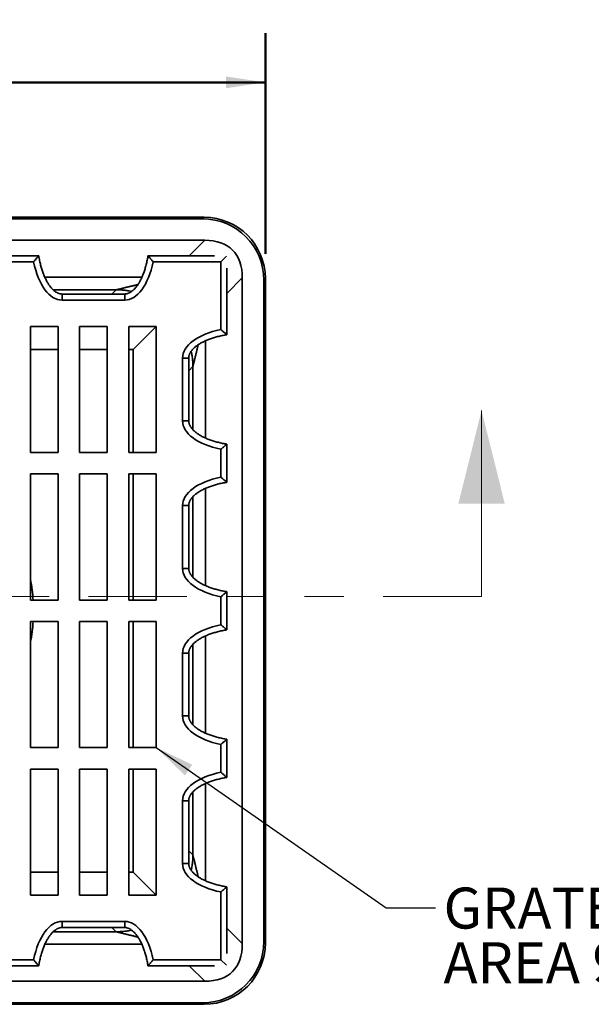
# Model space of a CAD drawing. Units: inches. Extents: x 0.1 to 8.4, y 0.1 to 10.9.
# Drawn here: x 3.6 to 5.1, y 6.7 to 9.2 of the extents above; entities that cross this region are included whole.
import ezdxf

# ---------------------------------------------------------------- set-up
doc = ezdxf.new("R2010")
doc.units = ezdxf.units.IN
doc.header["$MEASUREMENT"] = 0
doc.linetypes.add('PHANTOM', pattern=[0.5, 0.25, -0.05, 0.05, -0.05, 0.05, -0.05])
doc.layers.add('WALL', color=7, linetype='Continuous', lineweight=50)
doc.styles.add('SLDTEXTSTYLE0', font='TXT', dxfattribs={"width": 0.605})
doc.dimstyles.new('SLDDIMSTYLE0', dxfattribs={"dimtxt": 0.101115, "dimasz": 0.1, "dimexe": 0, "dimexo": 0.0625, "dimgap": 0.025279, "dimtad": 0, "dimtih": 1, "dimtoh": 1, "dimdec": 0, "dimlfac": 8, "dimrnd": 1e-09, "dimzin": 12, "dimdsep": 46, "dimlunit": 5, "dimtxsty": 'SLDTEXTSTYLE0', "dimsah": 1, "dimcen": 0.09, "dimadec": 0, "dimazin": 3, "dimtfac": 1, "dimtdec": 3, "dimtofl": 0, "dimtmove": 0, "dimatfit": 3, "dimfxl": 0, "dimfrac": 2, "dimtolj": 1, "dimtzin": 12, "dimarcsym": 0})
doc.dimstyles.new('SLDDIMSTYLE1', dxfattribs={"dimtxt": 0.18, "dimasz": 0.1, "dimexe": 0, "dimexo": 0.0625, "dimgap": 0, "dimtad": 0, "dimtih": 1, "dimtoh": 1, "dimdec": 0, "dimrnd": 1e-09, "dimzin": 0, "dimdsep": 46, "dimlunit": 5, "dimtxsty": 'Standard', "dimsah": 1, "dimcen": 0.09, "dimadec": 0, "dimazin": 0, "dimtfac": 0.1, "dimtdec": 0, "dimtofl": 0, "dimtmove": 0, "dimatfit": 3, "dimfxl": 0, "dimfrac": 2, "dimtolj": 1, "dimtzin": 0, "dimarcsym": 0})

# ---------------------------------------------------------------- blocks, each defined once
blk = doc.blocks.new('_D')
at = {"layer": 'WALL'}
for p, q in [((2.2487, 8.5876), (2.2487, 9.1487)), ((4.2487, 8.5876), (4.2487, 9.1487)), ((2.2487, 9.0237), (2.9208, 9.0237)), ((3.0134, 9.0237), (2.9786, 9.0237)), ((2.9786, 9.0237), (2.9786, 8.8684)), ((3.2448, 9.0237), (3.2796, 9.0237)), ((3.2796, 9.0237), (3.2796, 8.8684)), ((4.2487, 9.0237), (3.5766, 9.0237)), ((2.9786, 8.8684), (3.0134, 8.8684)), ((3.2796, 8.8684), (3.2448, 8.8684))]:
    blk.add_line(p, q, dxfattribs=at)
for points in [[(2.2487, 9.0237), (2.3487, 9.0087), (2.3487, 9.0387)], [(4.2487, 9.0237), (4.1487, 9.0387), (4.1487, 9.0087)]]:
    blk.add_solid(points, dxfattribs=at)
at = {"layer": 'WALL', "char_height": 0.10417, "attachment_point": 1, "style": 'SLDTEXTSTYLE0'}
for s, insert in [('16', (3.0519, 9.1811)), ('SQ.', (3.3143, 9.1811)), ('406', (3.0134, 9.0027))]:
    blk.add_mtext(s, dxfattribs=dict(at, insert=insert))
blk = doc.blocks.new('SW_NOTE_4')
at = {"layer": 'WALL', "color": 0, "attachment_point": 1, "style": 'SLDTEXTSTYLE0'}
for s, insert, char_height in [('GRATE FREE', (0.0209, 0.0513), 0.10417), ('AREA 94 SQ. IN.', (0.0209, -0.0876), 0.104167)]:
    blk.add_mtext(s, dxfattribs=dict(at, insert=insert, char_height=char_height))

msp = doc.modelspace()

# ---------------------------------------------------------------- linework, layer by layer
at = {"color": 7, "linetype": 'Continuous', "lineweight": 35}
for p, q in [((2.40454797, 8.68091305), (4.09284205, 8.68091305)), ((2.40845417, 8.67700685), (4.08893585, 8.67700685)), ((4.08893585, 8.67700685), (4.09284205, 8.68091305)), ((2.40304289, 8.6223193), (4.09434713, 8.6223193)), ((3.57515503, 8.58325684), (3.67223499, 8.58325684)), ((3.950155, 8.58325684), (4.11922554, 8.58325684)), ((3.65914493, 8.56763182), (3.5882451, 8.56763182)), ((4.13541376, 8.56763182), (3.96324507, 8.56763182)), ((4.14952953, 8.58174759), (4.13541376, 8.56763182)), ((4.13541376, 8.39546313), (4.13541376, 8.56763182)), ((4.15103878, 8.5514436), (4.15103878, 8.38237306)), ((4.19010124, 8.52656518), (4.19010124, 6.83526095)), ((4.248695, 8.52506011), (4.24478879, 8.52115391)), ((4.24478879, 8.52115391), (4.24478879, 6.84067223)), ((4.248695, 8.52506011), (4.248695, 6.83676603)), ((3.89087815, 8.48588105), (3.73151184, 8.48588105)), ((3.89087815, 8.47025603), (3.73151184, 8.47025603)), ((3.65103875, 8.08325681), (3.65103875, 8.4035693)), ((3.65103875, 8.4035693), (3.72135126, 8.4035693)), ((3.72135126, 8.4035693), (3.72135126, 8.08325681)), ((3.77603874, 8.4035693), (3.84635125, 8.4035693)), ((3.77603874, 8.08325681), (3.77603874, 8.4035693)), ((3.84635125, 8.4035693), (3.84635125, 8.08325681)), ((3.90103873, 8.4035693), (3.97135124, 8.4035693)), ((3.90103873, 8.08325681), (3.90103873, 8.4035693)), ((3.97135124, 8.4035693), (3.91278484, 8.3450029)), ((3.97135124, 8.4035693), (3.97135124, 8.08325681)), ((4.03803797, 8.1637299), (4.03803797, 8.32309621)), ((4.053663, 8.1637299), (4.053663, 8.32309621)), ((3.72135126, 8.08325681), (3.65103875, 8.08325681)), ((3.84635125, 8.08325681), (3.77603874, 8.08325681)), ((3.97135124, 8.08325681), (3.90103873, 8.08325681)), ((4.13541376, 8.02046316), (4.13541376, 8.09136299)), ((4.15103878, 8.10445305), (4.15103878, 8.00737309)), ((3.65103875, 8.02856933), (3.72135126, 8.02856933)), ((3.65103875, 7.70825682), (3.65103875, 8.02856933)), ((3.72135126, 8.02856933), (3.72135126, 7.70825682)), ((3.77603874, 8.02856933), (3.84635125, 8.02856933)), ((3.77603874, 7.70825682), (3.77603874, 8.02856933)), ((3.84635125, 8.02856933), (3.84635125, 7.70825682)), ((3.90103873, 8.02856933), (3.97135124, 8.02856933)), ((3.90103873, 7.70825682), (3.90103873, 8.02856933)), ((3.97135124, 8.02856933), (3.97135124, 7.70825682)), ((4.03803797, 7.78872991), (4.03803797, 7.94809622)), ((4.053663, 7.78872991), (4.053663, 7.94809622)), ((3.72135126, 7.70825682), (3.65103875, 7.70825682)), ((3.84635125, 7.70825682), (3.77603874, 7.70825682)), ((3.97135124, 7.70825682), (3.90103873, 7.70825682)), ((4.13541376, 7.64546316), (4.13541376, 7.71636298)), ((4.15103878, 7.72945306), (4.15103878, 7.63237307)), ((3.72135126, 7.65356932), (3.65103875, 7.65356932)), ((3.65103875, 7.65356932), (3.65103875, 7.3332568)), ((3.72135126, 7.3332568), (3.72135126, 7.65356932)), ((3.84635125, 7.65356932), (3.77603874, 7.65356932)), ((3.77603874, 7.65356932), (3.77603874, 7.3332568)), ((3.84635125, 7.3332568), (3.84635125, 7.65356932)), ((3.97135124, 7.65356932), (3.90103873, 7.65356932)), ((3.90103873, 7.65356932), (3.90103873, 7.3332568)), ((3.97135124, 7.3332568), (3.97135124, 7.65356932)), ((4.03803797, 7.41372991), (4.03803797, 7.57309623)), ((4.053663, 7.41372991), (4.053663, 7.57309623)), ((3.65103875, 7.3332568), (3.72135126, 7.3332568)), ((3.77603874, 7.3332568), (3.84635125, 7.3332568)), ((3.90103873, 7.3332568), (3.97135124, 7.3332568)), ((4.13541376, 7.27046315), (4.13541376, 7.34136298)), ((4.15103878, 7.35445304), (4.15103878, 7.25737308)), ((3.72135126, 7.27856932), (3.65103875, 7.27856932)), ((3.65103875, 7.27856932), (3.65103875, 6.95825683)), ((3.72135126, 6.95825683), (3.72135126, 7.27856932)), ((3.84635125, 7.27856932), (3.77603874, 7.27856932)), ((3.77603874, 7.27856932), (3.77603874, 6.95825683)), ((3.84635125, 6.95825683), (3.84635125, 7.27856932)), ((3.97135124, 7.27856932), (3.90103873, 7.27856932)), ((3.90103873, 7.27856932), (3.90103873, 6.95825683)), ((3.97135124, 6.95825683), (3.97135124, 7.27856932)), ((4.03803797, 7.03872993), (4.03803797, 7.19809623)), ((4.053663, 7.03872993), (4.053663, 7.19809623)), ((3.91278484, 7.01682324), (3.97135124, 6.95825683)), ((3.65103875, 6.95825683), (3.72135126, 6.95825683)), ((3.77603874, 6.95825683), (3.84635125, 6.95825683)), ((3.90103873, 6.95825683), (3.97135124, 6.95825683)), ((4.13541376, 6.79419432), (4.13541376, 6.96636301)), ((4.15103878, 6.97945308), (4.15103878, 6.81038254)), ((3.73151184, 6.89157011), (3.89087815, 6.89157011)), ((3.73151184, 6.87594508), (3.89087815, 6.87594508)), ((4.24478879, 6.84067223), (4.248695, 6.83676603)), ((3.5882451, 6.79419432), (3.65914493, 6.79419432)), ((3.96324507, 6.79419432), (4.13541376, 6.79419432)), ((4.13541376, 6.79419432), (4.14952953, 6.78007855)), ((3.67223499, 6.77856929), (3.57515503, 6.77856929)), ((4.11922554, 6.77856929), (3.950155, 6.77856929)), ((4.09434713, 6.73950684), (2.40304289, 6.73950684)), ((4.09284205, 6.68091308), (2.40454797, 6.68091308)), ((4.08893585, 6.68481928), (2.40845417, 6.68481928)), ((4.09284205, 6.68091308), (4.08893585, 6.68481928))]:
    msp.add_line(p, q, dxfattribs=at)
at = {"color": 8, "linetype": 'Continuous', "lineweight": 35}
for p, q in [((4.0552846, 8.58325684), (4.09434713, 8.6223193)), ((3.68769077, 8.52841815), (3.93470274, 8.52841815)), ((4.19010124, 8.52656518), (4.15103878, 8.48750266)), ((3.70888463, 8.49657315), (3.86908535, 8.49657315)), ((3.73151184, 8.47025603), (3.73151184, 8.48588105)), ((3.85839318, 8.48588105), (3.86908535, 8.49657315)), ((3.89087815, 8.47025603), (3.89087815, 8.48588105)), ((4.09620009, 8.36691728), (4.09620009, 8.11990535)), ((3.65103875, 8.3450029), (3.72135126, 8.3450029)), ((3.77603874, 8.3450029), (3.84635125, 8.3450029)), ((3.90103873, 8.3450029), (3.91278484, 8.3450029)), ((3.91278484, 8.3450029), (3.91278484, 8.08325681)), ((4.053663, 8.32309621), (4.03803797, 8.32309621)), ((4.06435509, 8.30130341), (4.053663, 8.29061124)), ((4.06435509, 8.30130341), (4.06435509, 8.14110932)), ((4.03803797, 8.1637299), (4.053663, 8.1637299)), ((3.91278484, 8.02856933), (3.91278484, 7.70825682)), ((4.09620009, 7.99191731), (4.09620009, 7.74490536)), ((4.06435509, 7.97072344), (4.06435509, 7.76610934)), ((4.053663, 7.94809622), (4.03803797, 7.94809622)), ((4.053663, 7.78872991), (4.03803797, 7.78872991)), ((3.91278484, 7.65356932), (3.91278484, 7.3332568)), ((4.09620009, 7.61691732), (4.09620009, 7.36990537)), ((4.06435509, 7.59572344), (4.06435509, 7.39110933)), ((4.03803797, 7.57309623), (4.053663, 7.57309623)), ((4.03803797, 7.41372991), (4.053663, 7.41372991)), ((3.91278484, 7.27856932), (3.91278484, 7.01682324)), ((4.09620009, 7.2419173), (4.09620009, 6.99490533)), ((4.06435509, 7.22072345), (4.06435509, 7.06052273)), ((4.03803797, 7.19809623), (4.053663, 7.19809623)), ((4.053663, 7.0712149), (4.06435509, 7.06052273)), ((4.03803797, 7.03872993), (4.053663, 7.03872993)), ((3.72135126, 7.01682324), (3.65103875, 7.01682324)), ((3.84635125, 7.01682324), (3.77603874, 7.01682324)), ((3.91278484, 7.01682324), (3.90103873, 7.01682324)), ((3.73151184, 6.87594508), (3.73151184, 6.89157011)), ((3.89087815, 6.87594508), (3.89087815, 6.89157011)), ((3.86908535, 6.86525298), (3.70889126, 6.86525298)), ((3.86908535, 6.86525298), (3.85839318, 6.87594508)), ((4.15103878, 6.87432348), (4.19010124, 6.83526095)), ((3.93469922, 6.83340798), (3.68768729, 6.83340798)), ((4.09434713, 6.73950684), (4.0552846, 6.77856929))]:
    msp.add_line(p, q, dxfattribs=at)
at = {"color": 7, "linetype": 'Continuous', "lineweight": 18}
msp.add_line((4.79869501, 7.71715145), (4.79869501, 8.1895924), dxfattribs=at)
at = {"color": 7, "linetype": 'PHANTOM', "lineweight": 18}
msp.add_line((4.79869501, 7.71715145), (1.69869501, 7.71715145), dxfattribs=at)
at = {"color": 8, "linetype": 'Continuous', "lineweight": 35}
for start, end in [(3.82255373, 11.20081837), (348.79918163, 356.17744627)]:
    msp.add_arc((3.24869501, 7.68091307), 0.41015625, start, end, dxfattribs=at)
at = {"color": 7, "linetype": 'Continuous', "lineweight": 35}
for centre, major_axis, ratio, start_param, end_param in [((4.08814067, 8.52035873), (0.11104771, 0.11104771), 0.9949366763, 5.5003252257, 7.0660453886), ((4.09204692, 8.52426498), (0.11104771, 0.11104771), 0.9949366763, 5.5003252257, 7.0660453886), ((3.79171671, 8.22393477), (-0.37368002, -0.37368002), 0.3695857031, 2.7875771929, 3.4956081143), ((3.73151185, 8.62650602), (0, -0.15625), 0.5, 5.0987227298, 6.2831853072), ((3.89087817, 8.62650602), (0, 0.15625), 0.5, 3.1415926536, 4.3260552309), ((4.19428796, 8.32309623), (0.15625, 0), 0.5, 1.9571300762, 3.1415926536), ((4.19428796, 8.16372991), (-0.15625, 0), 0.5, 0, 1.1844625773), ((4.19428796, 7.94809623), (0.15625, 0), 0.5, 1.9571300762, 3.1415926536), ((4.19428796, 7.78872991), (-0.15625, 0), 0.5, 0, 1.1844625773), ((4.19428796, 7.57309623), (-0.15625, 0), 0.5, 5.0987227298, 6.2831853072), ((4.19428796, 7.41372991), (0.15625, 0), 0.5, 3.1415926536, 4.3260552309), ((4.19428796, 7.19809623), (-0.15625, 0), 0.5, 5.0987227298, 6.2831853072), ((4.19428796, 7.03872991), (0.15625, 0), 0.5, 3.1415926536, 4.3260552309), ((3.73151185, 6.73532011), (0, -0.15625), 0.5, 3.1415926536, 4.3260552309), ((3.89087817, 6.73532011), (0, 0.15625), 0.5, 5.0987227298, 6.2831853072), ((4.08814067, 6.84146741), (-0.11104771, 0.11104771), 0.9949366763, 2.3587325722, 3.924452735), ((4.09204692, 6.83756116), (-0.11104771, 0.11104771), 0.9949366763, 2.3587325722, 3.924452735), ((3.79171671, 7.13789136), (0.37368002, -0.37368002), 0.3695857031, 5.9291698465, 6.6372007679)]:
    msp.add_ellipse(centre, major_axis=major_axis, ratio=ratio, start_param=start_param, end_param=end_param, dxfattribs=at)
for points, knots in [([(3.672235, 8.58325682), (3.672235, 8.58325682), (3.6721183, 8.58312103), (3.67178313, 8.58273035), (3.67164334, 8.58256731), (3.67132039, 8.58219028), (3.6711367, 8.58197565), (3.67052464, 8.5812596), (3.67003088, 8.58068079), (3.66894943, 8.57940865), (3.66835748, 8.57871035), (3.66708511, 8.57720353), (3.66641586, 8.57640819), (3.66504168, 8.57476839), (3.66433335, 8.57391991), (3.66287764, 8.57216864), (3.66213345, 8.57126965), (3.66064547, 8.56946426), (3.65989015, 8.56854382), (3.65914492, 8.56763182)], [0, 0, 0, 0, 0.125, 0.125, 0.1875, 0.1875, 0.25, 0.25, 0.375, 0.375, 0.5, 0.5, 0.625, 0.625, 0.75, 0.75, 0.875, 0.875, 1, 1, 1, 1]), ([(3.73151184, 8.48588105), (3.73125984, 8.48588354), (3.73038591, 8.48589217), (3.72888169, 8.48600471), (3.72699779, 8.48628934), (3.72509268, 8.48673093), (3.72316133, 8.48733255), (3.7212004, 8.48810117), (3.71920845, 8.48904316), (3.71718588, 8.49016549), (3.71513431, 8.49147456), (3.71305649, 8.49297664), (3.71095642, 8.49467798), (3.70883829, 8.49658369), (3.70670739, 8.49869906), (3.7045693, 8.50102846), (3.70242988, 8.50357565), (3.70029571, 8.50634396), (3.69817327, 8.50933579), (3.69606968, 8.51255291), (3.69399188, 8.51599617), (3.69194735, 8.51966568), (3.68994349, 8.52356053), (3.6879879, 8.52767882), (3.68608823, 8.53201766), (3.68425201, 8.53657303), (3.68248706, 8.54133996), (3.68080073, 8.54631214), (3.67920053, 8.55148224), (3.67769361, 8.55684176), (3.67628727, 8.56238104), (3.67498688, 8.56808913), (3.67380358, 8.57395482), (3.67289306, 8.57902782), (3.67241257, 8.5821488), (3.67224181, 8.58325794)], [0, 0, 0, 0, 0.0062343452, 0.0216201189, 0.0372667966, 0.0533284377, 0.0699518487, 0.0872677046, 0.1053910672, 0.1244233539, 0.1444537581, 0.1655618007, 0.1878183106, 0.2112857905, 0.2360201324, 0.2620715631, 0.2894815332, 0.3182886805, 0.3485223223, 0.3802071659, 0.4133599867, 0.447992624, 0.4841078178, 0.5217009806, 0.5607605357, 0.6012667124, 0.6431911383, 0.6864972887, 0.7311402839, 0.7770659797, 0.8242130181, 0.8725108519, 0.921881346, 0.9722379442, 1, 1, 1, 1]), ([(3.95015074, 8.5832575), (3.95004452, 8.58256187), (3.94962682, 8.57982654), (3.9488027, 8.57510516), (3.94762866, 8.56914754), (3.94633289, 8.56334331), (3.94492602, 8.55770477), (3.94341359, 8.5522443), (3.94180304, 8.54697303), (3.94010167, 8.54190095), (3.9383173, 8.53703685), (3.93645789, 8.53238824), (3.93453152, 8.52796151), (3.93254662, 8.52376166), (3.93051152, 8.51979264), (3.92843433, 8.51605728), (3.92632385, 8.51255692), (3.92418787, 8.50929228), (3.92203483, 8.50626252), (3.91987253, 8.50346601), (3.91770852, 8.50090012), (3.91555023, 8.49856118), (3.91340453, 8.49644454), (3.91127758, 8.49454496), (3.90917519, 8.49285584), (3.90710182, 8.49137051), (3.90506131, 8.49008101), (3.90305568, 8.48897948), (3.90108573, 8.48805701), (3.8991498, 8.48730562), (3.8972444, 8.48671727), (3.89536363, 8.48628454), (3.89349964, 8.4860042), (3.89200452, 8.48589224), (3.8911326, 8.48588358), (3.89087815, 8.48588105)], [0, 0, 0, 0, 0.0174087846, 0.0684537408, 0.1185526671, 0.1676187216, 0.2155639595, 0.2623071302, 0.3077761619, 0.3519057025, 0.3946406115, 0.4359342664, 0.475749209, 0.5140559206, 0.5508352281, 0.5860747376, 0.6197720218, 0.6519318103, 0.6825672701, 0.7117003634, 0.739358939, 0.7655804536, 0.7904076537, 0.8138936429, 0.8360994956, 0.8570941373, 0.8769574804, 0.8957797724, 0.9136654406, 0.9307320339, 0.9471127537, 0.9629576263, 0.9784296748, 0.9937051578, 1, 1, 1, 1]), ([(3.95015501, 8.58325682), (3.95015501, 8.58325682), (3.95027172, 8.58312103), (3.95060688, 8.58273035), (3.95074668, 8.58256731), (3.95106962, 8.58219028), (3.95125332, 8.58197565), (3.95186537, 8.5812596), (3.95235913, 8.58068079), (3.95344058, 8.57940865), (3.95403254, 8.57871035), (3.95530491, 8.57720353), (3.95597415, 8.57640819), (3.95734833, 8.57476839), (3.95805666, 8.57391991), (3.95951238, 8.57216864), (3.96025656, 8.57126965), (3.96174455, 8.56946426), (3.96249986, 8.56854382), (3.9632451, 8.56763182)], [0, 0, 0, 0, 0.125, 0.125, 0.1875, 0.1875, 0.25, 0.25, 0.375, 0.375, 0.5, 0.5, 0.625, 0.625, 0.75, 0.75, 0.875, 0.875, 1, 1, 1, 1]), ([(4.053663, 8.32309621), (4.05366548, 8.32334824), (4.0536741, 8.32422217), (4.05378665, 8.32572638), (4.05407128, 8.32761027), (4.05451288, 8.32951538), (4.05511447, 8.33144674), (4.05588313, 8.33340767), (4.05682508, 8.33539962), (4.05794744, 8.33742218), (4.0592565, 8.33947375), (4.06075859, 8.34155156), (4.06245991, 8.34365166), (4.06436563, 8.3457698), (4.066481, 8.3479007), (4.06881038, 8.35003879), (4.07135762, 8.35217816), (4.07412588, 8.35431239), (4.07711775, 8.35643477), (4.08033484, 8.35853841), (4.0837781, 8.36061621), (4.08744765, 8.36266068), (4.09134245, 8.36466463), (4.09546078, 8.36662013), (4.09979958, 8.36851988), (4.10435498, 8.37035603), (4.1091219, 8.37212098), (4.11409407, 8.37380737), (4.11926419, 8.37540751), (4.1246237, 8.37691444), (4.13016298, 8.37832083), (4.13587107, 8.3796212), (4.14173676, 8.38080452), (4.14680977, 8.38171498), (4.14993074, 8.38219548), (4.15103988, 8.38236624)], [0, 0, 0, 0, 0.006234949, 0.0216201175, 0.0372667931, 0.0533284321, 0.0699521297, 0.0872677017, 0.1053913354, 0.1244233549, 0.1444537565, 0.1655617964, 0.1878185384, 0.2112860152, 0.2360203539, 0.2620717811, 0.289481553, 0.3182888812, 0.3485223439, 0.380207349, 0.4133601654, 0.4479926508, 0.4841079783, 0.5217010063, 0.5607606776, 0.6012667358, 0.6431911562, 0.6864973981, 0.7311402979, 0.7770659876, 0.8242130943, 0.8725109216, 0.9218814093, 0.9722379478, 1, 1, 1, 1]), ([(4.15103876, 8.38237307), (4.15103876, 8.38237307), (4.15090302, 8.38248974), (4.15038001, 8.38293842), (4.14999536, 8.38326814), (4.14903739, 8.38408698), (4.14845988, 8.38457962), (4.14718871, 8.38566023), (4.14648545, 8.38625639), (4.14422332, 8.3881665), (4.14257724, 8.38954711), (4.13993724, 8.39174151), (4.1390466, 8.39247874), (4.13724523, 8.3939634), (4.13632719, 8.39471675), (4.13541376, 8.39546316)], [0, 0, 0, 0, 0.125, 0.125, 0.25, 0.25, 0.375, 0.375, 0.5, 0.5, 0.75, 0.75, 0.875, 0.875, 1, 1, 1, 1]), ([(4.15103944, 8.10445734), (4.15034381, 8.10456356), (4.14760847, 8.1049812), (4.14288711, 8.10580541), (4.13692948, 8.10697942), (4.13112525, 8.1082752), (4.12548671, 8.10968207), (4.12002624, 8.1111945), (4.11475497, 8.11280505), (4.1096829, 8.11450642), (4.10481879, 8.11629078), (4.1001702, 8.11815021), (4.09574343, 8.12007652), (4.09154361, 8.12206147), (4.08757459, 8.12409658), (4.08383919, 8.1261737), (4.08033889, 8.12828426), (4.0770742, 8.13042017), (4.07404447, 8.13257327), (4.07124794, 8.13473555), (4.06868208, 8.13689958), (4.06634309, 8.13905782), (4.0642265, 8.14120356), (4.06232688, 8.14333051), (4.06063781, 8.14543293), (4.05915245, 8.14750627), (4.05786294, 8.14954675), (4.05676141, 8.15155238), (4.05583897, 8.15352235), (4.05508755, 8.15545829), (4.05449923, 8.15736369), (4.05406647, 8.15924445), (4.05378614, 8.16110841), (4.05367418, 8.16260353), (4.05366552, 8.16347545), (4.053663, 8.1637299)], [0, 0, 0, 0, 0.0174087428, 0.0684537632, 0.118552702, 0.1676187687, 0.2155640186, 0.2623072009, 0.307776244, 0.3519057956, 0.3946407153, 0.4359343804, 0.4757492122, 0.5140560627, 0.5508353794, 0.5860747506, 0.6197721995, 0.6519318303, 0.6825674731, 0.7117005736, 0.7393591561, 0.765580472, 0.7904078938, 0.8138938888, 0.836099983, 0.8570943839, 0.8769574762, 0.8957797729, 0.9136657195, 0.9307323171, 0.9471133299, 0.9629576171, 0.9784296694, 0.9937051562, 1, 1, 1, 1]), ([(4.15103876, 8.10445306), (4.15103876, 8.10445306), (4.15090297, 8.10433636), (4.15051229, 8.10400119), (4.15034925, 8.1038614), (4.14997222, 8.10353845), (4.14975759, 8.10335475), (4.14904154, 8.1027427), (4.14846273, 8.10224894), (4.14719059, 8.10116749), (4.1464923, 8.10057554), (4.14498547, 8.09930316), (4.14419013, 8.09863392), (4.14255033, 8.09725974), (4.14170185, 8.09655141), (4.13995059, 8.09509569), (4.13905159, 8.09435151), (4.1372462, 8.09286353), (4.13632576, 8.09210821), (4.13541376, 8.09136298)], [0, 0, 0, 0, 0.125, 0.125, 0.1875, 0.1875, 0.25, 0.25, 0.375, 0.375, 0.5, 0.5, 0.625, 0.625, 0.75, 0.75, 0.875, 0.875, 1, 1, 1, 1]), ([(4.053663, 7.94809622), (4.05366548, 7.94834823), (4.05367411, 7.94922217), (4.05378665, 7.95072639), (4.05407128, 7.9526103), (4.05451287, 7.95451541), (4.05511449, 7.95644676), (4.05588311, 7.95840768), (4.05682511, 7.96039962), (4.05794743, 7.96242219), (4.05925649, 7.96447377), (4.06075859, 7.96655158), (4.0624599, 7.96865166), (4.06436565, 7.97076978), (4.06648098, 7.9729007), (4.06881041, 7.97503876), (4.07135758, 7.97717821), (4.07412591, 7.97931235), (4.07711773, 7.98143479), (4.08033485, 7.9835384), (4.08377811, 7.9856162), (4.08744762, 7.98766072), (4.09134248, 7.98966455), (4.09546075, 7.99162019), (4.09979959, 7.99351986), (4.10435499, 7.99535602), (4.10912189, 7.99712103), (4.11409407, 7.99880736), (4.1192642, 8.0004075), (4.12462369, 8.00191449), (4.13016299, 8.00332081), (4.13587107, 8.00462121), (4.14173676, 8.0058045), (4.14680976, 8.00671502), (4.14993074, 8.00719551), (4.15103988, 8.00736627)], [0, 0, 0, 0, 0.0062344958, 0.0216202681, 0.0372669444, 0.0533285841, 0.0699519937, 0.0872678481, 0.1053910723, 0.1244233573, 0.1444538873, 0.1655618054, 0.1878184308, 0.2112857962, 0.2360202433, 0.2620715694, 0.2894816344, 0.3182886867, 0.3485223259, 0.3802072495, 0.4133600673, 0.4479926279, 0.4841077493, 0.5217010386, 0.5607605902, 0.6012666502, 0.6431911775, 0.686497324, 0.7311402258, 0.7770659994, 0.8242130337, 0.8725108632, 0.9218813529, 0.9722379466, 1, 1, 1, 1]), ([(4.15103876, 8.00737307), (4.15103876, 8.00737307), (4.15090302, 8.00748974), (4.15038001, 8.00793842), (4.14999536, 8.00826814), (4.14903739, 8.00908698), (4.14845988, 8.00957962), (4.14718871, 8.01066023), (4.14648545, 8.01125639), (4.14422332, 8.0131665), (4.14257724, 8.01454711), (4.13993724, 8.01674151), (4.1390466, 8.01747874), (4.13724523, 8.0189634), (4.13632719, 8.01971675), (4.13541376, 8.02046316)], [0, 0, 0, 0, 0.125, 0.125, 0.25, 0.25, 0.375, 0.375, 0.5, 0.5, 0.75, 0.75, 0.875, 0.875, 1, 1, 1, 1]), ([(4.15103944, 7.72945733), (4.15034381, 7.72956355), (4.14760848, 7.72998121), (4.14288711, 7.7308054), (4.13692948, 7.73197941), (4.13112525, 7.7332752), (4.12548671, 7.73468206), (4.12002624, 7.7361945), (4.11475497, 7.73780505), (4.1096829, 7.73950642), (4.10481879, 7.74129079), (4.1001702, 7.74315022), (4.09574343, 7.74507652), (4.09154361, 7.74706147), (4.0875746, 7.74909659), (4.08383919, 7.7511737), (4.08033889, 7.75328425), (4.0770742, 7.75542016), (4.07404447, 7.75757325), (4.07124795, 7.75973555), (4.06868208, 7.76189956), (4.06634309, 7.76405781), (4.0642265, 7.76620356), (4.0623269, 7.76833052), (4.0606378, 7.77043292), (4.05915245, 7.77250626), (4.05786295, 7.77454674), (4.05676141, 7.77655237), (4.05583896, 7.77852234), (4.05508755, 7.78045828), (4.05449923, 7.78236368), (4.05406647, 7.78424444), (4.05378614, 7.78610841), (4.05367418, 7.78760354), (4.05366552, 7.78847546), (4.053663, 7.78872991)], [0, 0, 0, 0, 0.0174087586, 0.0684537618, 0.1185526963, 0.1676187753, 0.215564012, 0.2623071903, 0.3077762295, 0.3519057895, 0.3946407316, 0.4359344072, 0.4757492054, 0.5140560365, 0.5508353846, 0.5860746976, 0.6197721241, 0.6519317315, 0.6825673716, 0.711700516, 0.7393590474, 0.765580361, 0.7904078884, 0.8138939379, 0.8360998532, 0.8570942524, 0.8769574069, 0.8957796357, 0.9136655808, 0.9307322474, 0.9471131866, 0.9629576198, 0.9784295961, 0.9937052323, 1, 1, 1, 1]), ([(4.15103876, 7.72945306), (4.15103876, 7.72945306), (4.15090297, 7.72933636), (4.15051229, 7.72900119), (4.15034925, 7.7288614), (4.14997222, 7.72853845), (4.14975759, 7.72835475), (4.14904154, 7.7277427), (4.14846273, 7.72724894), (4.14719059, 7.72616749), (4.1464923, 7.72557554), (4.14498547, 7.72430316), (4.14419013, 7.72363392), (4.14255033, 7.72225974), (4.14170185, 7.72155141), (4.13995059, 7.72009569), (4.13905159, 7.71935151), (4.1372462, 7.71786353), (4.13632576, 7.71710821), (4.13541376, 7.71636298)], [0, 0, 0, 0, 0.125, 0.125, 0.1875, 0.1875, 0.25, 0.25, 0.375, 0.375, 0.5, 0.5, 0.625, 0.625, 0.75, 0.75, 0.875, 0.875, 1, 1, 1, 1]), ([(4.053663, 7.57309623), (4.05366548, 7.57334824), (4.05367411, 7.57422217), (4.05378665, 7.57572639), (4.05407128, 7.57761029), (4.05451287, 7.57951541), (4.05511449, 7.58144676), (4.05588311, 7.58340768), (4.05682511, 7.58539962), (4.05794743, 7.58742219), (4.05925649, 7.58947378), (4.0607586, 7.59155157), (4.0624599, 7.59365167), (4.06436565, 7.59576978), (4.06648099, 7.59790071), (4.06881041, 7.60003877), (4.07135758, 7.6021782), (4.07412591, 7.60431235), (4.07711773, 7.60643479), (4.08033485, 7.60853839), (4.0837781, 7.61061621), (4.08744763, 7.61266072), (4.09134248, 7.61466457), (4.09546076, 7.61662017), (4.09979958, 7.61851987), (4.10435499, 7.62035604), (4.10912189, 7.62212103), (4.11409408, 7.62380735), (4.11926419, 7.62540752), (4.12462369, 7.62691447), (4.13016298, 7.62832083), (4.13587107, 7.62962119), (4.14173676, 7.63080451), (4.14680976, 7.63171503), (4.14993074, 7.6321955), (4.15103988, 7.63236625)], [0, 0, 0, 0, 0.00623449614, 0.02162019391, 0.03726687105, 0.05332858526, 0.06995199573, 0.08726785107, 0.10539107629, 0.12442336229, 0.14445389338, 0.16556175137, 0.1878184368, 0.21128580342, 0.23602025189, 0.26207157937, 0.28948159725, 0.31828867424, 0.34852229311, 0.38020719775, 0.41336005651, 0.44799263741, 0.48410777804, 0.52170098826, 0.56076060272, 0.60126669314, 0.64319118331, 0.68649732008, 0.73114025786, 0.777065993, 0.82421305778, 0.87251086466, 0.92188137213, 0.97223796857, 1, 1, 1, 1]), ([(4.15103876, 7.63237307), (4.15103876, 7.63237307), (4.15090297, 7.63248978), (4.15051229, 7.63282494), (4.15034925, 7.63296474), (4.14997222, 7.63328768), (4.14975759, 7.63347138), (4.14904154, 7.63408343), (4.14846273, 7.63457719), (4.14719059, 7.63565864), (4.1464923, 7.6362506), (4.14498547, 7.63752297), (4.14419013, 7.63819221), (4.14255033, 7.63956639), (4.14170185, 7.64027472), (4.13995059, 7.64173044), (4.13905159, 7.64247462), (4.1372462, 7.64396261), (4.13632576, 7.64471792), (4.13541376, 7.64546316)], [0, 0, 0, 0, 0.125, 0.125, 0.1875, 0.1875, 0.25, 0.25, 0.375, 0.375, 0.5, 0.5, 0.625, 0.625, 0.75, 0.75, 0.875, 0.875, 1, 1, 1, 1]), ([(4.15103944, 7.35445733), (4.15034381, 7.35456355), (4.14760847, 7.35498119), (4.14288711, 7.3558054), (4.13692948, 7.35697941), (4.13112525, 7.35827519), (4.12548671, 7.35968206), (4.12002624, 7.36119449), (4.11475497, 7.36280504), (4.1096829, 7.36450642), (4.10481878, 7.36629076), (4.10017021, 7.36815025), (4.09574342, 7.3700765), (4.09154361, 7.37206146), (4.0875746, 7.37409659), (4.08383919, 7.37617369), (4.08033889, 7.37828425), (4.0770742, 7.38042016), (4.07404447, 7.38257326), (4.07124794, 7.38473554), (4.06868208, 7.38689957), (4.06634308, 7.38905781), (4.06422651, 7.39120357), (4.06232689, 7.39333052), (4.0606378, 7.39543292), (4.05915245, 7.39750626), (4.05786294, 7.39954674), (4.05676141, 7.40155237), (4.05583897, 7.40352234), (4.05508755, 7.40545828), (4.05449923, 7.40736369), (4.05406647, 7.40924444), (4.05378614, 7.41110841), (4.05367418, 7.41260353), (4.05366552, 7.41347546), (4.053663, 7.41372991)], [0, 0, 0, 0, 0.0174087406, 0.0684537546, 0.1185526871, 0.1676187477, 0.2155639915, 0.262307168, 0.3077762053, 0.3519057515, 0.3946406657, 0.4359344381, 0.4757491441, 0.5140559898, 0.5508353709, 0.5860746641, 0.6197721088, 0.6519317356, 0.6825673745, 0.7117004714, 0.7393590504, 0.765580363, 0.7904078894, 0.8138938815, 0.8360998549, 0.8570942532, 0.876957343, 0.8957796374, 0.9136655817, 0.9307321771, 0.9471131879, 0.9629576204, 0.9784295213, 0.993705157, 1, 1, 1, 1]), ([(4.15103876, 7.35445306), (4.15103876, 7.35445306), (4.15090297, 7.35433636), (4.15051229, 7.35400119), (4.15034925, 7.3538614), (4.14997222, 7.35353845), (4.14975759, 7.35335475), (4.14904154, 7.3527427), (4.14846273, 7.35224894), (4.14719059, 7.35116749), (4.1464923, 7.35057554), (4.14498547, 7.34930316), (4.14419013, 7.34863392), (4.14255033, 7.34725974), (4.14170185, 7.34655141), (4.13995059, 7.34509569), (4.13905159, 7.34435151), (4.1372462, 7.34286353), (4.13632576, 7.34210821), (4.13541376, 7.34136298)], [0, 0, 0, 0, 0.125, 0.125, 0.1875, 0.1875, 0.25, 0.25, 0.375, 0.375, 0.5, 0.5, 0.625, 0.625, 0.75, 0.75, 0.875, 0.875, 1, 1, 1, 1]), ([(4.053663, 7.19809623), (4.05366548, 7.19834824), (4.05367411, 7.19922217), (4.05378665, 7.20072638), (4.05407128, 7.20261029), (4.05451287, 7.2045154), (4.05511449, 7.20644675), (4.05588311, 7.20840767), (4.0568251, 7.21039962), (4.05794743, 7.21242219), (4.0592565, 7.21447377), (4.06075858, 7.21655159), (4.06245992, 7.21865165), (4.06436563, 7.22076979), (4.066481, 7.22290069), (4.0688104, 7.22503877), (4.07135759, 7.22717819), (4.07412591, 7.22931236), (4.07711773, 7.2314348), (4.08033485, 7.23353839), (4.08377811, 7.23561619), (4.08744763, 7.23766072), (4.09134247, 7.23966459), (4.09546076, 7.24162017), (4.0997996, 7.24351985), (4.10435497, 7.24535606), (4.1091219, 7.24712101), (4.11409408, 7.24880734), (4.11926418, 7.25040755), (4.1246237, 7.25191447), (4.13016298, 7.25332081), (4.13587107, 7.2546212), (4.14173676, 7.2558045), (4.14680976, 7.25671501), (4.14993074, 7.2571955), (4.15103988, 7.25736626)], [0, 0, 0, 0, 0.0062343452, 0.0216201189, 0.0372667966, 0.0533284377, 0.0699518487, 0.0872677046, 0.1053910672, 0.1244233539, 0.1444537581, 0.1655618007, 0.1878183106, 0.2112857905, 0.2360201324, 0.2620715631, 0.2894815332, 0.3182886805, 0.3485223223, 0.3802071659, 0.4133599867, 0.447992624, 0.4841078178, 0.5217009806, 0.5607605357, 0.6012667124, 0.6431911383, 0.6864972887, 0.7311402839, 0.7770659797, 0.8242130181, 0.8725108519, 0.921881346, 0.9722379442, 1, 1, 1, 1]), ([(4.15103876, 7.25737307), (4.15103876, 7.25737307), (4.15090297, 7.25748978), (4.15051229, 7.25782494), (4.15034925, 7.25796474), (4.14997222, 7.25828768), (4.14975759, 7.25847138), (4.14904154, 7.25908343), (4.14846273, 7.25957719), (4.14719059, 7.26065864), (4.1464923, 7.2612506), (4.14498547, 7.26252297), (4.14419013, 7.26319221), (4.14255033, 7.26456639), (4.14170185, 7.26527472), (4.13995059, 7.26673044), (4.13905159, 7.26747462), (4.1372462, 7.26896261), (4.13632576, 7.26971792), (4.13541376, 7.27046316)], [0, 0, 0, 0, 0.125, 0.125, 0.1875, 0.1875, 0.25, 0.25, 0.375, 0.375, 0.5, 0.5, 0.625, 0.625, 0.75, 0.75, 0.875, 0.875, 1, 1, 1, 1]), ([(4.15103944, 6.97945733), (4.15034381, 6.97956356), (4.14760848, 6.97998126), (4.1428871, 6.98080537), (4.13692948, 6.98197942), (4.13112525, 6.98327518), (4.12548671, 6.98468206), (4.12002624, 6.98619449), (4.11475497, 6.98780504), (4.1096829, 6.98950641), (4.10481879, 6.99129077), (4.10017019, 6.99315018), (4.09574345, 6.99507656), (4.0915436, 6.99706145), (4.08757458, 6.99909655), (4.08383922, 7.00117374), (4.08033886, 7.00328423), (4.07707422, 7.00542021), (4.07404446, 7.00757325), (4.07124795, 7.00973554), (4.06868207, 7.01189956), (4.06634312, 7.01405785), (4.06422648, 7.01620354), (4.0623269, 7.0183305), (4.06063779, 7.02043288), (4.05915245, 7.02250626), (4.05786295, 7.02454677), (4.05676142, 7.02655239), (4.05583895, 7.02852234), (4.05508756, 7.03045827), (4.05449921, 7.03236367), (4.05406648, 7.03424445), (4.05378614, 7.03610843), (4.05367418, 7.03760355), (4.05366552, 7.03847547), (4.053663, 7.03872993)], [0, 0, 0, 0, 0.0174087846, 0.0684537408, 0.1185526671, 0.1676187216, 0.2155639595, 0.2623071302, 0.3077761619, 0.3519057025, 0.3946406115, 0.4359342664, 0.475749209, 0.5140559206, 0.5508352281, 0.5860747376, 0.6197720218, 0.6519318103, 0.6825672701, 0.7117003634, 0.739358939, 0.7655804536, 0.7904076537, 0.8138936429, 0.8360994956, 0.8570941373, 0.8769574804, 0.8957797724, 0.9136654406, 0.9307320339, 0.9471127537, 0.9629576263, 0.9784296748, 0.9937051578, 1, 1, 1, 1]), ([(4.15103876, 6.97945306), (4.15103876, 6.97945306), (4.15090297, 6.97933636), (4.15051229, 6.97900119), (4.15034925, 6.9788614), (4.14997222, 6.97853845), (4.14975759, 6.97835475), (4.14904154, 6.9777427), (4.14846273, 6.97724894), (4.14719059, 6.97616749), (4.1464923, 6.97557554), (4.14498547, 6.97430316), (4.14419013, 6.97363392), (4.14255033, 6.97225974), (4.14170185, 6.97155141), (4.13995059, 6.97009569), (4.13905159, 6.96935151), (4.1372462, 6.96786353), (4.13632576, 6.96710821), (4.13541376, 6.96636298)], [0, 0, 0, 0, 0.125, 0.125, 0.1875, 0.1875, 0.25, 0.25, 0.375, 0.375, 0.5, 0.5, 0.625, 0.625, 0.75, 0.75, 0.875, 0.875, 1, 1, 1, 1]), ([(3.67223928, 6.77856863), (3.6723455, 6.77926426), (3.67276314, 6.7819996), (3.67358735, 6.78672096), (3.67476136, 6.7926786), (3.67605714, 6.79848282), (3.67746401, 6.80412137), (3.67897644, 6.80958183), (3.68058699, 6.8148531), (3.68228836, 6.81992518), (3.68407273, 6.82478928), (3.68593215, 6.82943788), (3.68785846, 6.83386464), (3.68984341, 6.83806446), (3.69187852, 6.84203348), (3.69395564, 6.84576888), (3.6960662, 6.84926919), (3.69820211, 6.85253388), (3.70035521, 6.8555636), (3.70251749, 6.85836013), (3.70468152, 6.86092599), (3.70683976, 6.86326498), (3.7089855, 6.86538157), (3.71111245, 6.86728119), (3.71321487, 6.86897027), (3.71528821, 6.87045563), (3.71732869, 6.87174513), (3.71933432, 6.87284667), (3.72130429, 6.87376911), (3.72324023, 6.87452053), (3.72514563, 6.87510884), (3.72702639, 6.87554161), (3.72889035, 6.87582194), (3.73038547, 6.8759339), (3.73125739, 6.87594255), (3.73151184, 6.87594508)], [0, 0, 0, 0, 0.0174087428, 0.0684537632, 0.118552702, 0.1676187687, 0.2155640186, 0.2623072009, 0.307776244, 0.3519057956, 0.3946407153, 0.4359343804, 0.4757492122, 0.5140560627, 0.5508353794, 0.5860747506, 0.6197721995, 0.6519318303, 0.6825674731, 0.7117005736, 0.7393591561, 0.765580472, 0.7904078938, 0.8138938888, 0.836099983, 0.8570943839, 0.8769574762, 0.8957797729, 0.9136657195, 0.9307323171, 0.9471133299, 0.9629576171, 0.9784296694, 0.9937051562, 1, 1, 1, 1]), ([(3.89087815, 6.87594508), (3.89113018, 6.87594259), (3.89200411, 6.87593397), (3.89350832, 6.87582142), (3.89539221, 6.8755368), (3.89729733, 6.8750952), (3.89922868, 6.8744936), (3.90118961, 6.87372494), (3.90318156, 6.87278299), (3.90520412, 6.87166063), (3.90725569, 6.87035158), (3.90933351, 6.86884948), (3.91143361, 6.86714817), (3.91355174, 6.86524244), (3.91568264, 6.86312707), (3.91782073, 6.86079769), (3.9199601, 6.85825046), (3.92209433, 6.8554822), (3.92421671, 6.85249032), (3.92632035, 6.84927323), (3.92839816, 6.84582997), (3.93044262, 6.84216043), (3.93244657, 6.83826563), (3.93440207, 6.83414729), (3.93630182, 6.8298085), (3.93813797, 6.82525309), (3.93990292, 6.82048617), (3.94158931, 6.81551401), (3.94318945, 6.81034388), (3.94469638, 6.80498437), (3.94610278, 6.7994451), (3.94740314, 6.793737), (3.94858646, 6.78787132), (3.94949692, 6.78279831), (3.94997742, 6.77967733), (3.95014818, 6.77856819)], [0, 0, 0, 0, 0.006234949, 0.0216201175, 0.0372667931, 0.0533284321, 0.0699521297, 0.0872677017, 0.1053913354, 0.1244233549, 0.1444537565, 0.1655617964, 0.1878185384, 0.2112860152, 0.2360203539, 0.2620717811, 0.289481553, 0.3182888812, 0.3485223439, 0.380207349, 0.4133601654, 0.4479926508, 0.4841079783, 0.5217010063, 0.5607606776, 0.6012667358, 0.6431911562, 0.6864973981, 0.7311402979, 0.7770659876, 0.8242130943, 0.8725109216, 0.9218814093, 0.9722379478, 1, 1, 1, 1]), ([(3.672235, 6.77856932), (3.672235, 6.77856932), (3.6721183, 6.7787051), (3.67178313, 6.77909578), (3.67164334, 6.77925882), (3.67132039, 6.77963585), (3.6711367, 6.77985049), (3.67052464, 6.78056654), (3.67003088, 6.78114535), (3.66894943, 6.78241748), (3.66835748, 6.78311578), (3.66708511, 6.7846226), (3.66641586, 6.78541794), (3.66504168, 6.78705775), (3.66433335, 6.78790622), (3.66287764, 6.78965749), (3.66213345, 6.79055648), (3.66064547, 6.79236187), (3.65989015, 6.79328232), (3.65914492, 6.79419432)], [0, 0, 0, 0, 0.125, 0.125, 0.1875, 0.1875, 0.25, 0.25, 0.375, 0.375, 0.5, 0.5, 0.625, 0.625, 0.75, 0.75, 0.875, 0.875, 1, 1, 1, 1]), ([(3.95015501, 6.77856932), (3.95015501, 6.77856932), (3.95027172, 6.7787051), (3.95060688, 6.77909578), (3.95074668, 6.77925882), (3.95106962, 6.77963585), (3.95125332, 6.77985049), (3.95186537, 6.78056654), (3.95235913, 6.78114535), (3.95344058, 6.78241748), (3.95403254, 6.78311578), (3.95530491, 6.7846226), (3.95597415, 6.78541794), (3.95734833, 6.78705775), (3.95805666, 6.78790622), (3.95951238, 6.78965749), (3.96025656, 6.79055648), (3.96174455, 6.79236187), (3.96249986, 6.79328232), (3.9632451, 6.79419432)], [0, 0, 0, 0, 0.125, 0.125, 0.1875, 0.1875, 0.25, 0.25, 0.375, 0.375, 0.5, 0.5, 0.625, 0.625, 0.75, 0.75, 0.875, 0.875, 1, 1, 1, 1])]:
    msp.add_open_spline(points, degree=3, knots=knots, dxfattribs=at)
at = {"color": 8, "linetype": 'Continuous', "lineweight": 35}
for points, knots in [([(3.86908535, 8.49657315), (3.86918796, 8.49659801), (3.86939692, 8.49664864), (3.870079, 8.49681397), (3.87087786, 8.49700767), (3.87173178, 8.49721475), (3.87288947, 8.49749545), (3.87443562, 8.49786999), (3.87639244, 8.49834413), (3.87859211, 8.49887773), (3.88122718, 8.49951661), (3.88435303, 8.5002745), (3.88795579, 8.501148), (3.89169631, 8.50205452), (3.89551839, 8.50298144), (3.89937951, 8.50391742), (3.90318283, 8.50483909), (3.90692335, 8.50574626), (3.91052512, 8.5066194), (3.91408657, 8.50748253), (3.91752873, 8.50831717), (3.92094486, 8.50914522), (3.92330074, 8.50971618), (3.92455114, 8.51001944), (3.92464923, 8.51004323)], [0, 0, 0, 0, 0.0329969396, 0.0671942363, 0.0909982976, 0.1158023056, 0.141758714, 0.1803003537, 0.2218151183, 0.2634556119, 0.3079102214, 0.3668905986, 0.4278559024, 0.4905528167, 0.5513686228, 0.6125769987, 0.6742389756, 0.7300355188, 0.7866201833, 0.8405101993, 0.8933641924, 0.9436470709, 0.9955797124, 1, 1, 1, 1]), ([(3.86908535, 8.49657315), (3.87273611, 8.49651373), (3.88003766, 8.4963949), (3.89095083, 8.4954153), (3.90047995, 8.49414114), (3.90631086, 8.49292169), (3.90856792, 8.49244967)], [0, 0, 0, 0, 0.2753632122, 0.5507289365, 0.8260934553, 1, 1, 1, 1]), ([(4.07782546, 8.35686846), (4.07766213, 8.35619471), (4.07719889, 8.35428387), (4.07643288, 8.35112371), (4.07551569, 8.34734084), (4.07457243, 8.34344921), (4.07361315, 8.33949186), (4.07258747, 8.33526257), (4.07151084, 8.33081932), (4.07038487, 8.32617587), (4.06928459, 8.32163725), (4.06822868, 8.31728126), (4.06735303, 8.31366983), (4.06665962, 8.31081019), (4.06612611, 8.30861065), (4.06565195, 8.30665352), (4.06523331, 8.30492562), (4.06488564, 8.30349188), (4.06461789, 8.30238779), (4.06443064, 8.30161524), (4.06437997, 8.30140611), (4.06435509, 8.30130341)], [0, 0, 0, 0, 0.03039942667, 0.08621703002, 0.14328225008, 0.2026455231, 0.26444472988, 0.32577519911, 0.39935028026, 0.47337818615, 0.54761208003, 0.620760728, 0.69210431807, 0.73655767459, 0.77820251504, 0.81971563731, 0.85826175894, 0.89674414873, 0.9328022366, 0.96700112146, 1, 1, 1, 1]), ([(4.06023219, 8.34078298), (4.06070401, 8.33852691), (4.06192324, 8.332697), (4.06319723, 8.32316889), (4.06417684, 8.31225572), (4.06429567, 8.30495417), (4.06435509, 8.30130341)], [0, 0, 0, 0, 0.1738429066, 0.4492286381, 0.7246155752, 1, 1, 1, 1]), ([(4.06023161, 7.02104015), (4.06070363, 7.02329721), (4.06192308, 7.02912812), (4.06319724, 7.03865724), (4.06417684, 7.04957041), (4.06429567, 7.05687197), (4.06435509, 7.06052273)], [0, 0, 0, 0, 0.1739065447, 0.4492710635, 0.7246367878, 1, 1, 1, 1]), ([(4.06435509, 7.06052273), (4.06437995, 7.06042011), (4.06443058, 7.06021115), (4.06459591, 7.05952907), (4.06478961, 7.05873021), (4.06499669, 7.0578763), (4.06527739, 7.05671861), (4.06565193, 7.05517246), (4.06612607, 7.05321564), (4.06665967, 7.05101596), (4.06729856, 7.0483809), (4.06805644, 7.04525505), (4.06892995, 7.04165229), (4.06983646, 7.03791177), (4.07076338, 7.03408969), (4.07169936, 7.03022856), (4.07262103, 7.02642525), (4.0735282, 7.02268472), (4.07440134, 7.01908295), (4.07526447, 7.01552151), (4.07609911, 7.01207934), (4.07692716, 7.00866322), (4.07749813, 7.00630734), (4.07780138, 7.00505693), (4.07782517, 7.00495885)], [0, 0, 0, 0, 0.0329969396, 0.0671942363, 0.0909982976, 0.1158023056, 0.141758714, 0.1803003537, 0.2218151183, 0.2634556119, 0.3079102214, 0.3668905986, 0.4278559024, 0.4905528167, 0.5513686228, 0.6125769987, 0.6742389756, 0.7300355188, 0.7866201833, 0.8405101993, 0.8933641924, 0.9436470709, 0.9955797124, 1, 1, 1, 1]), ([(3.86908535, 6.86525298), (3.87273611, 6.8653124), (3.88003766, 6.86543124), (3.89095083, 6.86641084), (3.90047895, 6.86768483), (3.90630885, 6.86890406), (3.90856492, 6.86937588)], [0, 0, 0, 0, 0.2753844248, 0.5507713619, 0.8261570934, 1, 1, 1, 1]), ([(3.9246504, 6.85178261), (3.92397665, 6.85194595), (3.92206581, 6.85240918), (3.91890565, 6.85317519), (3.91512278, 6.85409238), (3.91123115, 6.85503565), (3.90727381, 6.85599492), (3.90304451, 6.8570206), (3.89860126, 6.85809723), (3.89395781, 6.85922321), (3.88941919, 6.86032349), (3.8850632, 6.86137939), (3.88145178, 6.86225505), (3.87859214, 6.86294846), (3.8763926, 6.86348196), (3.87443546, 6.86395612), (3.87270756, 6.86437477), (3.87127382, 6.86472244), (3.87016973, 6.86499018), (3.86939718, 6.86517743), (3.86918805, 6.8652281), (3.86908535, 6.86525298)], [0, 0, 0, 0, 0.03039942667, 0.08621703002, 0.14328225008, 0.2026455231, 0.26444472988, 0.32577519911, 0.39935028026, 0.47337818615, 0.54761208003, 0.620760728, 0.69210431807, 0.73655767459, 0.77820251504, 0.81971563731, 0.85826175894, 0.89674414873, 0.9328022366, 0.96700112146, 1, 1, 1, 1])]:
    msp.add_open_spline(points, degree=3, knots=knots, dxfattribs=at)
at = {"color": 7, "linetype": 'Continuous', "lineweight": 18}
msp.add_solid([(4.79869501, 8.1895924), (4.73963989, 7.95337192), (4.85775013, 7.95337192)], dxfattribs=at)

# ---------------------------------------------------------------- block references
at = {"layer": 'WALL'}
msp.add_blockref('SW_NOTE_4', (4.68114951, 6.92630487), dxfattribs=at)

# ---------------------------------------------------------------- dimensions: what is measured, and where the dimension line sits
dim = msp.add_linear_dim(base=(4.24869501, 9.02368552), p1=(2.24869501, 8.52506014), p2=(4.24869501, 8.52506014), text='<>SQ.', dimstyle='SLDDIMSTYLE0', dxfattribs=at)
dim.commit()
dim.dimension.update_dxf_attribs({"geometry": '_D', "text_midpoint": (3.24869501, 9.02368552), "dimtype": 160})

# ---------------------------------------------------------------- leaders
msp.add_leader([(3.97135126, 7.33325682), (4.55614951, 6.92630487), (4.68114951, 6.92630487)], dimstyle='SLDDIMSTYLE1', dxfattribs=at)

doc.saveas('drawing.dxf')
